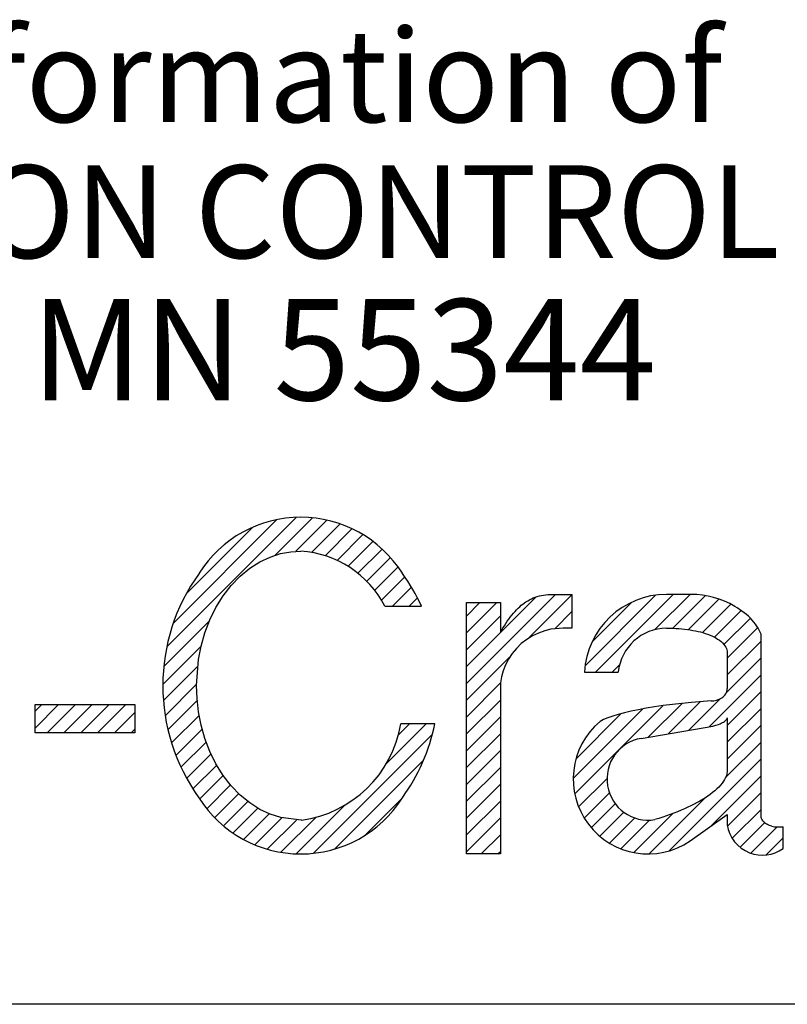
# Model space of a CAD drawing. Extents: x 0.1 to 32, y 0 to 21.
# Drawn here: x 28.7 to 29.3, y 0.6 to 1.4 of the extents above; entities that cross this region are included whole.
import ezdxf
from ezdxf.enums import TextEntityAlignment as Align

# ---------------------------------------------------------------- set-up
doc = ezdxf.new("R2010")
doc.units = 0
doc.header["$LTSCALE"] = 12
doc.header["$MEASUREMENT"] = 0
for name, pattern in [('L0', [0]), ('L5', [0]), ('SL0', [0])]:
    doc.linetypes.add(name, pattern=pattern)
for name, color, linetype in [('1', 250, 'CONTINUOUS'), ('22', 250, 'CONTINUOUS'), ('5', 250, 'CONTINUOUS')]:
    doc.layers.add(name, color=color, linetype=linetype)
doc.styles.add('T1', font='MEDTEXT', dxfattribs={"height": 4})

msp = doc.modelspace()

# ---------------------------------------------------------------- linework, layer by layer
at = {"layer": '1', "color": 0, "linetype": 'L0'}
for p, q in [((28.861418, 0.975811), (28.870135, 0.978642)), ((28.870135, 0.978642), (28.878766, 0.980276)), ((28.878766, 0.980276), (28.887183, 0.980797)), ((28.887183, 0.980797), (28.887183, 0.980797)), ((28.887183, 0.980797), (28.88722, 0.980796)), ((28.88722, 0.980796), (28.887237, 0.980796)), ((28.887237, 0.980796), (28.887252, 0.980795)), ((28.887252, 0.980795), (28.887266, 0.980795)), ((28.887266, 0.980795), (28.887279, 0.980794)), ((28.887279, 0.980794), (28.88729, 0.980793)), ((28.88729, 0.980793), (28.8873, 0.980793)), ((28.8873, 0.980793), (28.887309, 0.980792)), ((28.887309, 0.980792), (28.887316, 0.980791)), ((28.887316, 0.980791), (28.887322, 0.98079)), ((28.887322, 0.98079), (28.887327, 0.980789)), ((28.887327, 0.980789), (28.887331, 0.980788)), ((28.887331, 0.980788), (28.887333, 0.980787)), ((28.887333, 0.980787), (28.887334, 0.980786)), ((28.887334, 0.980786), (28.887334, 0.980786)), ((28.844318, 0.96637), (28.852759, 0.971725)), ((28.852759, 0.971725), (28.861418, 0.975811)), ((28.801715, 0.962021), (28.801714, 0.962007)), ((28.801714, 0.962007), (28.801714, 0.961993)), ((28.801714, 0.961993), (28.801714, 0.961993)), ((28.801716, 0.962035), (28.801715, 0.962021)), ((28.801718, 0.962049), (28.801716, 0.962035)), ((28.801721, 0.962064), (28.801718, 0.962049)), ((28.801725, 0.962078), (28.801721, 0.962064)), ((28.801729, 0.962092), (28.801725, 0.962078)), ((28.801733, 0.962106), (28.801729, 0.962092)), ((28.801738, 0.962121), (28.801733, 0.962106)), ((28.801744, 0.962135), (28.801738, 0.962121)), ((28.801751, 0.96215), (28.801744, 0.962135)), ((28.801758, 0.962164), (28.801751, 0.96215)), ((28.801766, 0.962179), (28.801758, 0.962164)), ((28.801784, 0.962208), (28.801766, 0.962179)), ((28.801784, 0.962208), (28.801784, 0.962208)), ((28.82874, 0.952006), (28.836258, 0.959772)), ((28.836258, 0.959772), (28.844318, 0.96637)), ((28.972654, 0.962193), (28.972653, 0.962208)), ((28.972653, 0.962208), (28.972653, 0.962208)), ((28.972654, 0.962179), (28.972654, 0.962193)), ((28.972656, 0.962164), (28.972654, 0.962179)), ((28.972658, 0.96215), (28.972656, 0.962164)), ((28.972661, 0.962136), (28.972658, 0.96215)), ((28.972665, 0.962121), (28.972661, 0.962136)), ((28.97267, 0.962107), (28.972665, 0.962121)), ((28.972675, 0.962092), (28.97267, 0.962107)), ((28.972681, 0.962078), (28.972675, 0.962092)), ((28.972687, 0.962064), (28.972681, 0.962078)), ((28.972694, 0.96205), (28.972687, 0.962064)), ((28.972702, 0.962035), (28.972694, 0.96205)), ((28.972711, 0.962021), (28.972702, 0.962035)), ((28.972731, 0.961993), (28.972711, 0.962021)), ((28.972731, 0.961993), (28.972731, 0.961993)), ((28.821911, 0.943193), (28.82874, 0.952006)), ((28.815894, 0.933491), (28.821911, 0.943193)), ((29.087889, 0.943073), (29.089662, 0.94349)), ((29.089662, 0.94349), (29.091454, 0.94383)), ((29.091454, 0.94383), (29.093255, 0.944094)), ((29.093255, 0.944094), (29.09506, 0.94428)), ((29.09506, 0.94428), (29.09686, 0.944391)), ((29.09686, 0.944391), (29.098647, 0.944428)), ((29.098647, 0.944428), (29.115196, 0.944428)), ((29.115196, 0.944428), (29.115196, 0.916025)), ((29.215322, 0.944428), (29.194866, 0.944428)), ((29.026644, 0.726338), (29.026644, 0.937493)), ((29.026644, 0.937493), (29.055051, 0.937493)), ((29.055051, 0.937493), (29.055051, 0.916639)), ((29.071353, 0.934069), (29.072649, 0.935221)), ((29.072649, 0.935221), (29.073925, 0.936274)), ((29.073925, 0.936274), (29.076602, 0.938193)), ((29.073925, 0.936274), (29.073925, 0.936274)), ((29.076602, 0.938193), (29.078047, 0.939078)), ((29.078047, 0.939078), (29.079558, 0.939907)), ((29.079558, 0.939907), (29.081129, 0.940676)), ((29.081129, 0.940676), (29.082755, 0.94138)), ((29.082755, 0.94138), (29.084428, 0.942016)), ((29.084428, 0.942016), (29.086142, 0.942581)), ((29.086142, 0.942581), (29.087889, 0.943073)), ((28.810781, 0.92309), (28.815894, 0.933491)), ((28.958012, 0.93453), (28.988681, 0.93453)), ((29.063436, 0.925296), (29.064744, 0.926956)), ((29.064744, 0.926956), (29.066065, 0.928544)), ((29.066065, 0.928544), (29.067391, 0.930055)), ((29.067391, 0.930055), (29.068719, 0.931483)), ((29.068719, 0.931483), (29.070041, 0.932822)), ((29.070041, 0.932822), (29.071353, 0.934069)), ((29.254247, 0.933124), (29.252162, 0.934373)), ((29.252162, 0.934373), (29.252162, 0.934373)), ((29.256275, 0.93181), (29.254247, 0.933124)), ((29.25824, 0.930435), (29.256275, 0.93181)), ((29.260132, 0.929002), (29.25824, 0.930435)), ((29.261943, 0.927516), (29.260132, 0.929002)), ((29.263665, 0.925982), (29.261943, 0.927516)), ((28.806631, 0.912196), (28.810781, 0.92309)), ((29.05843, 0.918096), (29.059637, 0.919964)), ((29.059637, 0.919964), (29.060877, 0.921793)), ((29.060877, 0.921793), (29.062145, 0.923573)), ((29.062145, 0.923573), (29.063436, 0.925296)), ((29.265293, 0.924405), (29.263665, 0.925982)), ((29.266819, 0.92279), (29.265293, 0.924405)), ((29.268237, 0.921144), (29.266819, 0.92279)), ((29.269544, 0.919474), (29.268237, 0.921144)), ((29.270734, 0.917784), (29.269544, 0.919474)), ((28.803466, 0.901022), (28.806631, 0.912196)), ((29.055051, 0.916639), (29.055051, 0.912335)), ((29.055051, 0.912335), (29.057261, 0.916196)), ((29.055051, 0.912335), (29.055051, 0.912335)), ((29.057261, 0.916196), (29.05843, 0.918096)), ((29.087162, 0.911938), (29.082065, 0.909524)), ((29.092388, 0.913778), (29.087162, 0.911938)), ((29.097647, 0.915054), (29.092388, 0.913778)), ((29.107924, 0.916025), (29.097647, 0.915054)), ((29.115196, 0.916025), (29.107924, 0.916025)), ((29.107924, 0.916025), (29.107924, 0.916025)), ((29.194866, 0.916024), (29.194866, 0.916024)), ((29.194866, 0.916024), (29.200039, 0.915935)), ((29.200039, 0.915935), (29.202576, 0.915823)), ((29.202576, 0.915823), (29.205078, 0.915666)), ((29.205078, 0.915666), (29.207539, 0.915465)), ((29.207539, 0.915465), (29.209957, 0.915218)), ((29.209957, 0.915218), (29.212328, 0.914926)), ((29.212328, 0.914926), (29.214651, 0.914591)), ((29.214651, 0.914591), (29.216921, 0.914211)), ((29.216921, 0.914211), (29.219136, 0.913787)), ((29.219136, 0.913787), (29.221294, 0.913321)), ((29.221294, 0.913321), (29.223392, 0.912813)), ((29.223392, 0.912813), (29.225428, 0.912263)), ((29.225428, 0.912263), (29.2274, 0.911673)), ((29.2274, 0.911673), (29.229305, 0.911043)), ((29.229305, 0.911043), (29.229305, 0.911043)), ((29.229305, 0.911043), (29.232825, 0.909641)), ((29.271805, 0.916081), (29.270734, 0.917784)), ((29.272756, 0.914373), (29.271805, 0.916081)), ((29.274288, 0.910962), (29.272756, 0.914373)), ((29.274288, 0.75845), (29.274288, 0.910962)), ((29.274288, 0.910962), (29.274288, 0.910962)), ((29.072655, 0.903052), (29.068529, 0.899081)), ((29.077197, 0.906551), (29.072655, 0.903052)), ((29.082065, 0.909524), (29.077197, 0.906551)), ((29.232825, 0.909641), (29.234545, 0.90881)), ((29.234545, 0.90881), (29.236208, 0.907897)), ((29.236208, 0.907897), (29.237792, 0.90691)), ((29.237792, 0.90691), (29.239277, 0.905857)), ((29.239277, 0.905857), (29.240642, 0.90475)), ((29.240642, 0.90475), (29.24187, 0.903601)), ((29.24187, 0.903601), (29.242945, 0.902424)), ((29.242945, 0.902424), (29.243858, 0.901232)), ((28.801272, 0.889772), (28.803466, 0.901022)), ((29.064893, 0.894711), (29.061804, 0.890027)), ((29.068529, 0.899081), (29.064893, 0.894711)), ((29.243858, 0.901232), (29.244601, 0.900041)), ((29.244601, 0.900041), (29.245171, 0.898863)), ((29.245171, 0.898863), (29.245571, 0.897711)), ((29.245571, 0.897711), (29.245804, 0.896596)), ((29.245804, 0.896596), (29.24588, 0.895529)), ((29.24588, 0.895529), (29.24588, 0.865457)), ((28.799603, 0.867772), (28.801272, 0.889772)), ((29.061804, 0.890027), (29.059296, 0.885122)), ((29.057384, 0.880094), (29.056059, 0.875033)), ((29.059296, 0.885122), (29.057384, 0.880094)), ((29.125721, 0.879013), (29.154218, 0.879013)), ((29.055294, 0.870026), (29.055051, 0.865144)), ((29.056059, 0.875033), (29.055294, 0.870026)), ((28.800007, 0.856908), (28.799603, 0.867772)), ((28.799603, 0.867772), (28.799603, 0.867772)), ((29.055051, 0.865144), (29.055051, 0.726338)), ((28.801277, 0.84577), (28.800007, 0.856908)), ((29.207609, 0.852809), (29.199698, 0.851909)), ((29.215722, 0.853618), (29.207609, 0.852809)), ((29.232345, 0.854959), (29.215722, 0.853618)), ((29.232345, 0.854959), (29.232345, 0.854959)), ((28.663784, 0.828122), (28.663784, 0.851901)), ((28.663784, 0.851901), (28.747708, 0.851901)), ((28.747708, 0.851901), (28.747708, 0.828122)), ((28.803477, 0.834519), (28.801277, 0.84577)), ((29.159317, 0.844869), (29.154158, 0.843487)), ((29.164982, 0.846205), (29.159317, 0.844869)), ((29.171125, 0.847486), (29.164982, 0.846205)), ((29.177711, 0.848704), (29.171125, 0.847486)), ((29.184699, 0.849851), (29.177711, 0.848704)), ((29.192044, 0.850921), (29.184699, 0.849851)), ((29.199698, 0.851909), (29.192044, 0.850921)), ((28.999947, 0.835709), (28.971347, 0.835709)), ((29.141903, 0.839156), (29.13892, 0.837682)), ((29.13892, 0.837682), (29.13892, 0.837682)), ((29.145439, 0.840621), (29.141903, 0.839156)), ((29.149527, 0.842068), (29.145439, 0.840621)), ((29.154158, 0.843487), (29.149527, 0.842068)), ((29.238639, 0.835229), (29.239781, 0.835681)), ((29.239781, 0.835681), (29.240862, 0.836162)), ((29.240862, 0.836162), (29.241863, 0.836666)), ((29.241863, 0.836666), (29.242767, 0.837185)), ((29.242767, 0.837185), (29.243562, 0.837711)), ((29.243562, 0.837711), (29.244236, 0.838238)), ((29.244236, 0.838238), (29.244785, 0.838756)), ((29.244785, 0.838756), (29.245205, 0.83926)), ((29.245205, 0.83926), (29.245497, 0.839742)), ((29.245497, 0.839742), (29.245667, 0.840198)), ((29.245667, 0.840198), (29.245722, 0.840624)), ((29.24588, 0.840624), (29.24588, 0.79606)), ((28.747708, 0.828122), (28.663784, 0.828122)), ((28.806653, 0.823345), (28.803477, 0.834519)), ((29.173503, 0.82346), (29.233822, 0.833796)), ((29.233822, 0.833796), (29.236243, 0.834432)), ((29.233822, 0.833796), (29.233822, 0.833796)), ((29.236243, 0.834432), (29.237453, 0.834811)), ((29.237453, 0.834811), (29.238639, 0.835229)), ((28.810816, 0.812451), (28.806653, 0.823345)), ((28.815945, 0.802049), (28.810816, 0.812451)), ((28.821982, 0.792347), (28.815945, 0.802049)), ((29.24588, 0.79606), (29.24554, 0.793456)), ((29.24588, 0.79606), (29.24588, 0.79606)), ((28.828833, 0.783533), (28.821982, 0.792347)), ((29.242701, 0.787438), (29.241541, 0.785829)), ((29.243685, 0.789018), (29.242701, 0.787438)), ((29.244487, 0.790556), (29.243685, 0.789018)), ((29.245105, 0.792039), (29.244487, 0.790556)), ((29.24554, 0.793456), (29.245105, 0.792039)), ((28.836375, 0.775768), (28.828833, 0.783533)), ((29.233503, 0.777849), (29.231563, 0.776362)), ((29.235357, 0.77939), (29.233503, 0.777849)), ((29.237106, 0.780971), (29.235357, 0.77939)), ((29.23873, 0.782581), (29.237106, 0.780971)), ((29.240213, 0.784205), (29.23873, 0.782581)), ((29.241541, 0.785829), (29.240213, 0.784205)), ((28.801638, 0.77355), (28.801638, 0.77355)), ((28.801638, 0.77355), (28.801656, 0.773521)), ((28.801656, 0.773521), (28.801664, 0.773507)), ((28.801664, 0.773507), (28.801672, 0.773493)), ((28.801672, 0.773493), (28.801679, 0.773479)), ((28.801679, 0.773479), (28.801685, 0.773465)), ((28.801685, 0.773465), (28.80169, 0.77345)), ((28.80169, 0.77345), (28.801695, 0.773436)), ((28.801695, 0.773436), (28.8017, 0.773422)), ((28.8017, 0.773422), (28.801703, 0.773407)), ((28.801703, 0.773407), (28.801706, 0.773393)), ((28.801706, 0.773393), (28.801709, 0.773378)), ((28.801709, 0.773378), (28.80171, 0.773364)), ((28.80171, 0.773364), (28.801712, 0.773349)), ((28.801712, 0.773349), (28.801712, 0.773335)), ((28.801712, 0.773335), (28.801712, 0.773335)), ((28.844461, 0.76917), (28.836375, 0.775768)), ((28.972586, 0.773335), (28.972602, 0.773364)), ((28.972586, 0.773335), (28.972586, 0.773335)), ((28.972602, 0.773364), (28.97261, 0.773378)), ((28.97261, 0.773378), (28.972616, 0.773393)), ((28.972616, 0.773393), (28.972623, 0.773407)), ((28.972623, 0.773407), (28.972628, 0.773422)), ((28.972628, 0.773422), (28.972633, 0.773436)), ((28.972633, 0.773436), (28.972638, 0.773451)), ((28.972638, 0.773451), (28.972642, 0.773465)), ((28.972642, 0.773465), (28.972645, 0.773479)), ((28.972645, 0.773479), (28.972648, 0.773493)), ((28.972648, 0.773493), (28.97265, 0.773508)), ((28.97265, 0.773508), (28.972652, 0.773522)), ((28.972652, 0.773522), (28.972653, 0.773536)), ((28.972653, 0.773536), (28.972653, 0.77355)), ((28.972653, 0.77355), (28.972653, 0.77355)), ((29.220463, 0.769458), (29.217935, 0.768122)), ((29.222902, 0.770816), (29.220463, 0.769458)), ((29.227505, 0.773585), (29.222902, 0.770816)), ((29.229557, 0.774938), (29.227505, 0.773585)), ((29.227505, 0.773585), (29.227505, 0.773585)), ((29.231563, 0.776362), (29.229557, 0.774938)), ((28.85293, 0.763814), (28.844461, 0.76917)), ((28.861616, 0.759729), (28.85293, 0.763814)), ((29.204046, 0.761796), (29.201038, 0.760612)), ((29.206982, 0.763009), (29.204046, 0.761796)), ((29.209841, 0.764249), (29.206982, 0.763009)), ((29.212621, 0.765516), (29.209841, 0.764249)), ((29.21532, 0.766807), (29.212621, 0.765516)), ((29.217935, 0.768122), (29.21532, 0.766807)), ((28.870362, 0.756898), (28.861616, 0.759729)), ((28.887465, 0.754744), (28.870362, 0.756898)), ((28.887467, 0.754744), (28.887465, 0.754744)), ((28.887465, 0.754744), (28.887465, 0.754744)), ((28.88747, 0.754745), (28.887467, 0.754744)), ((28.887476, 0.754745), (28.88747, 0.754745)), ((28.887485, 0.754746), (28.887476, 0.754745)), ((28.887496, 0.754748), (28.887485, 0.754746)), ((28.88751, 0.75475), (28.887496, 0.754748)), ((28.887526, 0.754752), (28.88751, 0.75475)), ((28.887545, 0.754754), (28.887526, 0.754752)), ((28.887566, 0.754757), (28.887545, 0.754754)), ((28.88759, 0.754761), (28.887566, 0.754757)), ((28.887617, 0.754764), (28.88759, 0.754761)), ((28.887646, 0.754768), (28.887617, 0.754764)), ((28.887677, 0.754773), (28.887646, 0.754768)), ((28.887748, 0.754782), (28.887677, 0.754773)), ((28.887748, 0.754782), (28.887748, 0.754782)), ((29.188346, 0.756184), (29.185025, 0.755159)), ((29.185025, 0.755159), (29.185025, 0.755159)), ((29.191611, 0.757243), (29.188346, 0.756184)), ((29.194817, 0.758334), (29.191611, 0.757243)), ((29.197961, 0.759458), (29.194817, 0.758334)), ((29.201038, 0.760612), (29.197961, 0.759458)), ((29.214784, 0.737248), (29.245831, 0.759477)), ((29.245831, 0.759477), (29.245831, 0.75091)), ((29.274329, 0.757726), (29.274288, 0.75845)), ((29.274457, 0.756982), (29.274329, 0.757726)), ((29.274677, 0.756228), (29.274457, 0.756982)), ((29.274992, 0.755471), (29.274677, 0.756228)), ((29.275403, 0.754722), (29.274992, 0.755471)), ((29.275908, 0.753991), (29.275403, 0.754722)), ((29.276503, 0.753289), (29.275908, 0.753991)), ((29.277181, 0.752625), (29.276503, 0.753289)), ((29.277933, 0.752008), (29.277181, 0.752625)), ((29.278749, 0.751446), (29.277933, 0.752008)), ((29.279615, 0.750945), (29.278749, 0.751446)), ((29.280519, 0.750509), (29.279615, 0.750945)), ((29.281447, 0.750139), (29.280519, 0.750509)), ((29.283325, 0.749601), (29.281447, 0.750139)), ((29.283325, 0.749601), (29.283325, 0.749601)), ((29.292792, 0.730784), (29.292792, 0.749238)), ((29.055051, 0.726338), (29.026644, 0.726338))]:
    msp.add_line(p, q, dxfattribs=at)
for centre, radius, start, end in [((28.887184, 0.908113), 0.101091, 89.999323, 147.64848), ((28.887165, 0.907953), 0.101251, 32.401241, 89.988907), ((28.881499, 0.894745), 0.086239, 27.473494, 86.120134), ((28.932202, 0.867719), 0.16098, 144.152841, 215.800944), ((28.842, 0.867704), 0.161186, 24.493514, 35.800934), ((29.195033, 0.875), 0.069428, 90.137694, 176.686644), ((29.214954, 0.870565), 0.073864, 59.752676, 89.714716), ((29.195062, 0.874982), 0.041043, 90.274195, 174.363063), ((29.23614, 0.865772), 0.009746, 301.044203, 358.146318), ((29.232584, 0.87113), 0.016172, 269.152552, 302.049045), ((28.874944, 0.851652), 0.097712, 277.529524, 350.609604), ((28.842707, 0.867681), 0.160458, 324.080952, 348.506518), ((29.17935, 0.789352), 0.063011, 129.913324, 304.218682), ((29.179379, 0.789329), 0.034633, 99.768913, 279.381744), ((28.887204, 0.827589), 0.101254, 212.399629, 269.989231), ((28.887182, 0.827429), 0.101094, 270.001597, 327.650324), ((29.275543, 0.755395), 0.030049, 188.583, 248.722353), ((29.289146, 0.777784), 0.028777, 258.329703, 277.278582), ((29.275548, 0.755396), 0.030052, 248.715352, 305.016899)]:
    msp.add_arc(centre, radius, start, end, dxfattribs=at)
at = {"layer": '22', "color": 0, "linetype": 'L5'}
msp.add_line((32.021, 0.6), (0.571, 0.6), dxfattribs=at)
at = {"layer": '5', "color": 0, "linetype": 'SL0'}
for p, q in [((28.774579, 0.90043), (28.883278, 1.009128)), ((28.779918, 0.919911), (28.86722, 1.007213)), ((28.86562, 0.977329), (28.897016, 1.008725)), ((28.883108, 0.980675), (28.90921, 1.006776)), ((28.896278, 0.979702), (28.920229, 1.003653)), ((28.791134, 0.945269), (28.846537, 1.000672)), ((28.907637, 0.976919), (28.930281, 0.999564)), ((28.917818, 0.972958), (28.939492, 0.994632)), ((28.927003, 0.968001), (28.947937, 0.988934)), ((28.861418, 0.975811), (28.870135, 0.978642)), ((28.870135, 0.978642), (28.878766, 0.980276)), ((28.878766, 0.980276), (28.887183, 0.980797)), ((28.887183, 0.980797), (28.887183, 0.980797)), ((28.887183, 0.980797), (28.88722, 0.980796)), ((28.88722, 0.980796), (28.887237, 0.980796)), ((28.887237, 0.980796), (28.887252, 0.980795)), ((28.887252, 0.980795), (28.887266, 0.980795)), ((28.887266, 0.980795), (28.887279, 0.980794)), ((28.887279, 0.980794), (28.88729, 0.980793)), ((28.88729, 0.980793), (28.8873, 0.980793)), ((28.8873, 0.980793), (28.887309, 0.980792)), ((28.887309, 0.980792), (28.887316, 0.980791)), ((28.887316, 0.980791), (28.887322, 0.98079)), ((28.887322, 0.98079), (28.887327, 0.980789)), ((28.887327, 0.980789), (28.887331, 0.980788)), ((28.887331, 0.980788), (28.887333, 0.980787)), ((28.887333, 0.980787), (28.887334, 0.980786)), ((28.935296, 0.962151), (28.95566, 0.982516)), ((28.844318, 0.96637), (28.852759, 0.971725)), ((28.852759, 0.971725), (28.861418, 0.975811)), ((28.942749, 0.955463), (28.962682, 0.975396)), ((28.801715, 0.962021), (28.801714, 0.962007)), ((28.801714, 0.962007), (28.801714, 0.961993)), ((28.801714, 0.961993), (28.801714, 0.961993)), ((28.801716, 0.962035), (28.801715, 0.962021)), ((28.801718, 0.962049), (28.801716, 0.962035)), ((28.801721, 0.962064), (28.801718, 0.962049)), ((28.801725, 0.962078), (28.801721, 0.962064)), ((28.801729, 0.962092), (28.801725, 0.962078)), ((28.801733, 0.962106), (28.801729, 0.962092)), ((28.801738, 0.962121), (28.801733, 0.962106)), ((28.801744, 0.962135), (28.801738, 0.962121)), ((28.801751, 0.96215), (28.801744, 0.962135)), ((28.801758, 0.962164), (28.801751, 0.96215)), ((28.801766, 0.962179), (28.801758, 0.962164)), ((28.801784, 0.962208), (28.801766, 0.962179)), ((28.801784, 0.962208), (28.801784, 0.962208)), ((28.82874, 0.952006), (28.836258, 0.959772)), ((28.836258, 0.959772), (28.844318, 0.96637)), ((28.949378, 0.94795), (28.969001, 0.967572)), ((28.972654, 0.962193), (28.972653, 0.962208)), ((28.972653, 0.962208), (28.972653, 0.962208)), ((28.972654, 0.962179), (28.972654, 0.962193)), ((28.972656, 0.962164), (28.972654, 0.962179)), ((28.972658, 0.96215), (28.972656, 0.962164)), ((28.972661, 0.962136), (28.972658, 0.96215)), ((28.972665, 0.962121), (28.972661, 0.962136)), ((28.97267, 0.962107), (28.972665, 0.962121)), ((28.972675, 0.962092), (28.97267, 0.962107)), ((28.972681, 0.962078), (28.972675, 0.962092)), ((28.972687, 0.962064), (28.972681, 0.962078)), ((28.972694, 0.96205), (28.972687, 0.962064)), ((28.972702, 0.962035), (28.972694, 0.96205)), ((28.972711, 0.962021), (28.972702, 0.962035)), ((28.972731, 0.961993), (28.972711, 0.962021)), ((28.972731, 0.961993), (28.972731, 0.961993)), ((28.821911, 0.943193), (28.82874, 0.952006)), ((28.955163, 0.939593), (28.974729, 0.959158)), ((28.815894, 0.933491), (28.821911, 0.943193)), ((28.964243, 0.93453), (28.980265, 0.950552)), ((29.026644, 0.869652), (29.10142, 0.944428)), ((29.078648, 0.907513), (29.115196, 0.944062)), ((29.087889, 0.943073), (29.089662, 0.94349)), ((29.089662, 0.94349), (29.091454, 0.94383)), ((29.091454, 0.94383), (29.093255, 0.944094)), ((29.093255, 0.944094), (29.09506, 0.94428)), ((29.09506, 0.94428), (29.09686, 0.944391)), ((29.09686, 0.944391), (29.098647, 0.944428)), ((29.098647, 0.944428), (29.115196, 0.944428)), ((29.115196, 0.944428), (29.115196, 0.916025)), ((29.126244, 0.884399), (29.185634, 0.943789)), ((29.135, 0.879013), (29.200415, 0.944428)), ((29.184907, 0.914777), (29.214557, 0.944428)), ((29.215322, 0.944428), (29.194866, 0.944428)), ((29.2002, 0.915929), (29.22762, 0.943349)), ((28.978385, 0.93453), (28.985319, 0.941464)), ((29.026644, 0.883794), (29.085097, 0.942247)), ((29.026644, 0.912078), (29.052059, 0.937493)), ((29.026644, 0.92622), (29.037916, 0.937493)), ((29.026644, 0.726338), (29.026644, 0.937493)), ((29.026644, 0.937493), (29.055051, 0.937493)), ((29.055051, 0.937493), (29.055051, 0.916639)), ((29.071353, 0.934069), (29.072649, 0.935221)), ((29.072649, 0.935221), (29.073925, 0.936274)), ((29.073925, 0.936274), (29.076602, 0.938193)), ((29.073925, 0.936274), (29.073925, 0.936274)), ((29.076602, 0.938193), (29.078047, 0.939078)), ((29.078047, 0.939078), (29.079558, 0.939907)), ((29.079558, 0.939907), (29.081129, 0.940676)), ((29.081129, 0.940676), (29.082755, 0.94138)), ((29.082755, 0.94138), (29.084428, 0.942016)), ((29.084428, 0.942016), (29.086142, 0.942581)), ((29.086142, 0.942581), (29.087889, 0.943073)), ((29.132167, 0.904465), (29.165569, 0.937866)), ((29.213217, 0.914804), (29.238856, 0.940442)), ((29.224952, 0.912397), (29.248772, 0.936217)), ((28.810781, 0.92309), (28.815894, 0.933491)), ((28.958012, 0.93453), (28.988681, 0.93453)), ((29.063436, 0.925296), (29.064744, 0.926956)), ((29.064744, 0.926956), (29.066065, 0.928544)), ((29.066065, 0.928544), (29.067391, 0.930055)), ((29.067391, 0.930055), (29.068719, 0.931483)), ((29.068719, 0.931483), (29.070041, 0.932822)), ((29.070041, 0.932822), (29.071353, 0.934069)), ((29.100842, 0.915566), (29.115196, 0.92992)), ((29.235175, 0.908477), (29.257596, 0.930898)), ((29.254247, 0.933124), (29.252162, 0.934373)), ((29.252162, 0.934373), (29.252162, 0.934373)), ((29.256275, 0.93181), (29.254247, 0.933124)), ((29.25824, 0.930435), (29.256275, 0.93181)), ((29.260132, 0.929002), (29.25824, 0.930435)), ((29.261943, 0.927516), (29.260132, 0.929002)), ((29.263665, 0.925982), (29.261943, 0.927516)), ((28.772017, 0.883726), (28.810331, 0.922039)), ((28.806631, 0.912196), (28.810781, 0.92309)), ((29.026644, 0.897936), (29.055051, 0.926343)), ((29.05843, 0.918096), (29.059637, 0.919964)), ((29.059637, 0.919964), (29.060877, 0.921793)), ((29.060877, 0.921793), (29.062145, 0.923573)), ((29.062145, 0.923573), (29.063436, 0.925296)), ((29.243089, 0.902249), (29.265269, 0.924429)), ((29.265293, 0.924405), (29.263665, 0.925982)), ((29.266819, 0.92279), (29.265293, 0.924405)), ((29.268237, 0.921144), (29.266819, 0.92279)), ((29.269544, 0.919474), (29.268237, 0.921144)), ((29.270734, 0.917784), (29.269544, 0.919474)), ((28.803466, 0.901022), (28.806631, 0.912196)), ((29.055051, 0.916639), (29.055051, 0.912335)), ((29.055051, 0.912335), (29.057261, 0.916196)), ((29.055051, 0.912335), (29.055051, 0.912335)), ((29.057261, 0.916196), (29.05843, 0.918096)), ((29.087162, 0.911938), (29.082065, 0.909524)), ((29.092388, 0.913778), (29.087162, 0.911938)), ((29.097647, 0.915054), (29.092388, 0.913778)), ((29.107924, 0.916025), (29.097647, 0.915054)), ((29.115196, 0.916025), (29.107924, 0.916025)), ((29.107924, 0.916025), (29.107924, 0.916025)), ((29.194866, 0.916024), (29.194866, 0.916024)), ((29.194866, 0.916024), (29.200039, 0.915935)), ((29.200039, 0.915935), (29.202576, 0.915823)), ((29.202576, 0.915823), (29.205078, 0.915666)), ((29.205078, 0.915666), (29.207539, 0.915465)), ((29.207539, 0.915465), (29.209957, 0.915218)), ((29.209957, 0.915218), (29.212328, 0.914926)), ((29.212328, 0.914926), (29.214651, 0.914591)), ((29.214651, 0.914591), (29.216921, 0.914211)), ((29.216921, 0.914211), (29.219136, 0.913787)), ((29.219136, 0.913787), (29.221294, 0.913321)), ((29.221294, 0.913321), (29.223392, 0.912813)), ((29.223392, 0.912813), (29.225428, 0.912263)), ((29.225428, 0.912263), (29.2274, 0.911673)), ((29.2274, 0.911673), (29.229305, 0.911043)), ((29.229305, 0.911043), (29.229305, 0.911043)), ((29.229305, 0.911043), (29.232825, 0.909641)), ((29.24588, 0.890898), (29.271526, 0.916544)), ((29.271805, 0.916081), (29.270734, 0.917784)), ((29.272756, 0.914373), (29.271805, 0.916081)), ((29.274288, 0.910962), (29.272756, 0.914373)), ((29.274288, 0.75845), (29.274288, 0.910962)), ((29.274288, 0.910962), (29.274288, 0.910962)), ((29.072655, 0.903052), (29.068529, 0.899081)), ((29.077197, 0.906551), (29.072655, 0.903052)), ((29.082065, 0.909524), (29.077197, 0.906551)), ((29.232825, 0.909641), (29.234545, 0.90881)), ((29.234545, 0.90881), (29.236208, 0.907897)), ((29.236208, 0.907897), (29.237792, 0.90691)), ((29.237792, 0.90691), (29.239277, 0.905857)), ((29.239277, 0.905857), (29.240642, 0.90475)), ((29.240642, 0.90475), (29.24187, 0.903601)), ((29.24187, 0.903601), (29.242945, 0.902424)), ((29.242945, 0.902424), (29.243858, 0.901232)), ((29.24588, 0.876756), (29.274288, 0.905164)), ((28.771221, 0.868788), (28.803469, 0.901035)), ((28.801272, 0.889772), (28.803466, 0.901022)), ((29.064893, 0.894711), (29.061804, 0.890027)), ((29.068529, 0.899081), (29.064893, 0.894711)), ((29.243858, 0.901232), (29.244601, 0.900041)), ((29.244601, 0.900041), (29.245171, 0.898863)), ((29.245171, 0.898863), (29.245571, 0.897711)), ((29.245571, 0.897711), (29.245804, 0.896596)), ((29.245804, 0.896596), (29.24588, 0.895529)), ((29.24588, 0.895529), (29.24588, 0.865457)), ((28.799603, 0.867772), (28.801272, 0.889772)), ((29.026644, 0.85551), (29.062801, 0.891667)), ((29.061804, 0.890027), (29.059296, 0.885122)), ((29.149142, 0.879013), (29.155337, 0.885208)), ((29.245037, 0.86177), (29.274288, 0.891022)), ((28.77171, 0.855134), (28.800498, 0.883922)), ((29.057384, 0.880094), (29.056059, 0.875033)), ((29.059296, 0.885122), (29.057384, 0.880094)), ((29.125721, 0.879013), (29.154218, 0.879013)), ((28.773206, 0.842488), (28.799607, 0.868889)), ((29.026644, 0.841367), (29.055293, 0.870017)), ((29.055294, 0.870026), (29.055051, 0.865144)), ((29.056059, 0.875033), (29.055294, 0.870026)), ((29.230663, 0.833254), (29.274288, 0.87688)), ((28.800007, 0.856908), (28.799603, 0.867772)), ((28.799603, 0.867772), (28.799603, 0.867772)), ((29.055051, 0.865144), (29.055051, 0.726338)), ((29.24588, 0.83433), (29.274288, 0.862738)), ((28.775536, 0.830676), (28.800138, 0.855278)), ((28.801277, 0.84577), (28.800007, 0.856908)), ((29.026644, 0.827225), (29.055051, 0.855632)), ((29.179463, 0.824481), (29.207812, 0.85283)), ((29.19653, 0.827406), (29.223413, 0.854289)), ((29.207609, 0.852809), (29.199698, 0.851909)), ((29.215722, 0.853618), (29.207609, 0.852809)), ((29.213596, 0.83033), (29.240023, 0.856757)), ((29.232345, 0.854959), (29.215722, 0.853618)), ((29.232345, 0.854959), (29.232345, 0.854959)), ((28.663784, 0.832061), (28.683624, 0.851901)), ((28.663784, 0.846203), (28.669482, 0.851901)), ((28.663784, 0.828122), (28.663784, 0.851901)), ((28.663784, 0.851901), (28.747708, 0.851901)), ((28.673987, 0.828122), (28.697766, 0.851901)), ((28.688129, 0.828122), (28.711908, 0.851901)), ((28.702271, 0.828122), (28.72605, 0.851901)), ((28.716413, 0.828122), (28.740193, 0.851901)), ((28.730555, 0.828122), (28.747708, 0.845275)), ((28.747708, 0.851901), (28.747708, 0.828122)), ((28.803477, 0.834519), (28.801277, 0.84577)), ((29.116339, 0.789641), (29.174899, 0.848202)), ((29.117608, 0.776768), (29.191716, 0.850876)), ((29.118586, 0.80603), (29.156763, 0.844207)), ((29.159317, 0.844869), (29.154158, 0.843487)), ((29.164982, 0.846205), (29.159317, 0.844869)), ((29.171125, 0.847486), (29.164982, 0.846205)), ((29.177711, 0.848704), (29.171125, 0.847486)), ((29.184699, 0.849851), (29.177711, 0.848704)), ((29.192044, 0.850921), (29.184699, 0.849851)), ((29.199698, 0.851909), (29.192044, 0.850921)), ((29.24588, 0.820188), (29.274288, 0.848596)), ((28.778582, 0.81958), (28.801771, 0.842769)), ((28.959255, 0.802263), (28.992701, 0.835709)), ((28.969368, 0.826518), (28.978559, 0.835709)), ((28.999947, 0.835709), (28.971347, 0.835709)), ((29.026644, 0.813083), (29.055051, 0.84149)), ((29.141903, 0.839156), (29.13892, 0.837682)), ((29.13892, 0.837682), (29.13892, 0.837682)), ((29.145439, 0.840621), (29.141903, 0.839156)), ((29.149527, 0.842068), (29.145439, 0.840621)), ((29.154158, 0.843487), (29.149527, 0.842068)), ((29.238639, 0.835229), (29.239781, 0.835681)), ((29.239781, 0.835681), (29.240862, 0.836162)), ((29.240862, 0.836162), (29.241863, 0.836666)), ((29.241863, 0.836666), (29.242767, 0.837185)), ((29.242767, 0.837185), (29.243562, 0.837711)), ((29.243562, 0.837711), (29.244236, 0.838238)), ((29.244236, 0.838238), (29.244785, 0.838756)), ((29.244785, 0.838756), (29.245205, 0.83926)), ((29.245205, 0.83926), (29.245497, 0.839742)), ((29.245497, 0.839742), (29.245667, 0.840198)), ((29.245667, 0.840198), (29.245722, 0.840624)), ((29.245722, 0.840624), (29.24588, 0.840624)), ((29.24588, 0.840624), (29.24588, 0.79606)), ((28.747708, 0.828122), (28.663784, 0.828122)), ((28.744697, 0.828122), (28.747708, 0.831133)), ((28.782262, 0.809117), (28.80432, 0.831175)), ((28.806653, 0.823345), (28.803477, 0.834519)), ((29.026644, 0.798941), (29.055051, 0.827348)), ((29.173503, 0.82346), (29.233822, 0.833796)), ((29.233822, 0.833796), (29.236243, 0.834432)), ((29.233822, 0.833796), (29.233822, 0.833796)), ((29.236243, 0.834432), (29.237453, 0.834811)), ((29.237453, 0.834811), (29.238639, 0.835229)), ((29.24588, 0.806045), (29.274288, 0.834453)), ((28.786514, 0.799228), (28.807673, 0.820386)), ((28.810816, 0.812451), (28.806653, 0.823345)), ((28.898055, 0.726921), (28.997846, 0.826712)), ((29.244446, 0.790469), (29.274288, 0.820311)), ((28.815945, 0.802049), (28.810816, 0.812451)), ((29.026644, 0.784799), (29.055051, 0.813206)), ((28.791295, 0.789867), (28.811762, 0.810333)), ((28.915724, 0.730447), (28.990517, 0.805241)), ((29.196974, 0.728855), (29.274288, 0.806169)), ((28.796572, 0.781002), (28.816547, 0.800976)), ((28.821982, 0.792347), (28.815945, 0.802049)), ((29.026644, 0.770657), (29.055051, 0.799064)), ((29.24588, 0.79606), (29.24554, 0.793456)), ((29.24588, 0.79606), (29.24588, 0.79606)), ((28.802234, 0.772521), (28.822014, 0.792301)), ((28.828833, 0.783533), (28.821982, 0.792347)), ((29.12087, 0.765888), (29.144749, 0.789767)), ((29.231419, 0.749158), (29.274288, 0.792027)), ((29.242701, 0.787438), (29.241541, 0.785829)), ((29.243685, 0.789018), (29.242701, 0.787438)), ((29.244487, 0.790556), (29.243685, 0.789018)), ((29.245105, 0.792039), (29.244487, 0.790556)), ((29.24554, 0.793456), (29.245105, 0.792039)), ((28.808163, 0.764308), (28.828165, 0.78431)), ((28.836375, 0.775768), (28.828833, 0.783533)), ((29.026644, 0.756515), (29.055051, 0.784922)), ((29.125596, 0.756472), (29.146775, 0.777651)), ((29.233503, 0.777849), (29.231563, 0.776362)), ((29.235357, 0.77939), (29.233503, 0.777849)), ((29.237106, 0.780971), (29.235357, 0.77939)), ((29.23873, 0.782581), (29.237106, 0.780971)), ((29.240213, 0.784205), (29.23873, 0.782581)), ((29.241541, 0.785829), (29.240213, 0.784205)), ((29.24605, 0.749647), (29.274288, 0.777885)), ((28.801638, 0.77355), (28.801638, 0.77355)), ((28.801638, 0.77355), (28.801656, 0.773521)), ((28.801656, 0.773521), (28.801664, 0.773507)), ((28.801664, 0.773507), (28.801672, 0.773493)), ((28.801672, 0.773493), (28.801679, 0.773479)), ((28.801679, 0.773479), (28.801685, 0.773465)), ((28.801685, 0.773465), (28.80169, 0.77345)), ((28.80169, 0.77345), (28.801695, 0.773436)), ((28.801695, 0.773436), (28.8017, 0.773422)), ((28.8017, 0.773422), (28.801703, 0.773407)), ((28.801703, 0.773407), (28.801706, 0.773393)), ((28.801706, 0.773393), (28.801709, 0.773378)), ((28.801709, 0.773378), (28.80171, 0.773364)), ((28.80171, 0.773364), (28.801712, 0.773349)), ((28.801712, 0.773349), (28.801712, 0.773335)), ((28.801712, 0.773335), (28.801712, 0.773335)), ((28.814804, 0.756807), (28.835027, 0.77703)), ((28.822145, 0.750006), (28.84265, 0.770511)), ((28.844461, 0.76917), (28.836375, 0.775768)), ((28.941738, 0.742319), (28.972292, 0.772873)), ((28.972586, 0.773335), (28.972602, 0.773364)), ((28.972586, 0.773335), (28.972586, 0.773335)), ((28.972602, 0.773364), (28.97261, 0.773378)), ((28.97261, 0.773378), (28.972616, 0.773393)), ((28.972616, 0.773393), (28.972623, 0.773407)), ((28.972623, 0.773407), (28.972628, 0.773422)), ((28.972628, 0.773422), (28.972633, 0.773436)), ((28.972633, 0.773436), (28.972638, 0.773451)), ((28.972638, 0.773451), (28.972642, 0.773465)), ((28.972642, 0.773465), (28.972645, 0.773479)), ((28.972645, 0.773479), (28.972648, 0.773493)), ((28.972648, 0.773493), (28.97265, 0.773508)), ((28.97265, 0.773508), (28.972652, 0.773522)), ((28.972652, 0.773522), (28.972653, 0.773536)), ((28.972653, 0.773536), (28.972653, 0.77355)), ((28.972653, 0.77355), (28.972653, 0.77355)), ((29.026644, 0.742373), (29.055051, 0.77078)), ((29.180325, 0.726348), (29.227663, 0.773686)), ((29.220463, 0.769458), (29.217935, 0.768122)), ((29.222902, 0.770816), (29.220463, 0.769458)), ((29.227505, 0.773585), (29.222902, 0.770816)), ((29.229557, 0.774938), (29.227505, 0.773585)), ((29.227505, 0.773585), (29.227505, 0.773585)), ((29.231563, 0.776362), (29.229557, 0.774938)), ((28.830194, 0.743913), (28.85112, 0.764838)), ((28.85293, 0.763814), (28.844461, 0.76917)), ((28.861616, 0.759729), (28.85293, 0.763814)), ((28.883398, 0.726406), (28.924332, 0.76734)), ((29.131555, 0.748289), (29.151734, 0.768468)), ((29.138653, 0.741245), (29.158847, 0.761439)), ((29.204046, 0.761796), (29.201038, 0.760612)), ((29.206982, 0.763009), (29.204046, 0.761796)), ((29.209841, 0.764249), (29.206982, 0.763009)), ((29.212621, 0.765516), (29.209841, 0.764249)), ((29.21532, 0.766807), (29.212621, 0.765516)), ((29.217935, 0.768122), (29.21532, 0.766807)), ((29.250044, 0.739498), (29.274288, 0.763743)), ((28.838981, 0.738557), (28.860573, 0.76015)), ((28.848564, 0.733998), (28.871245, 0.756679)), ((28.859038, 0.73033), (28.883563, 0.754855)), ((28.870362, 0.756898), (28.861616, 0.759729)), ((28.887465, 0.754744), (28.870362, 0.756898)), ((28.870561, 0.727711), (28.900077, 0.757227)), ((28.887467, 0.754744), (28.887465, 0.754744)), ((28.887465, 0.754744), (28.887465, 0.754744)), ((28.88747, 0.754745), (28.887467, 0.754744)), ((28.887476, 0.754745), (28.88747, 0.754745)), ((28.887485, 0.754746), (28.887476, 0.754745)), ((28.887496, 0.754748), (28.887485, 0.754746)), ((28.88751, 0.75475), (28.887496, 0.754748)), ((28.887526, 0.754752), (28.88751, 0.75475)), ((28.887545, 0.754754), (28.887526, 0.754752)), ((28.887566, 0.754757), (28.887545, 0.754754)), ((28.88759, 0.754761), (28.887566, 0.754757)), ((28.887617, 0.754764), (28.88759, 0.754761)), ((28.887646, 0.754768), (28.887617, 0.754764)), ((28.887677, 0.754773), (28.887646, 0.754768)), ((28.887748, 0.754782), (28.887677, 0.754773)), ((28.887748, 0.754782), (28.887748, 0.754782)), ((29.026644, 0.72823), (29.055051, 0.756637)), ((29.146893, 0.735342), (29.168126, 0.756575)), ((29.156372, 0.730679), (29.180404, 0.754711)), ((29.167332, 0.727497), (29.200082, 0.760248)), ((29.188346, 0.756184), (29.185025, 0.755159)), ((29.185025, 0.755159), (29.185025, 0.755159)), ((29.191611, 0.757243), (29.188346, 0.756184)), ((29.194817, 0.758334), (29.191611, 0.757243)), ((29.197961, 0.759458), (29.194817, 0.758334)), ((29.201038, 0.760612), (29.197961, 0.759458)), ((29.214784, 0.737248), (29.245831, 0.759477)), ((29.245831, 0.759477), (29.245831, 0.75091)), ((29.274329, 0.757726), (29.274288, 0.75845)), ((29.274457, 0.756982), (29.274329, 0.757726)), ((29.274677, 0.756228), (29.274457, 0.756982)), ((29.274992, 0.755471), (29.274677, 0.756228)), ((29.275403, 0.754722), (29.274992, 0.755471)), ((29.275908, 0.753991), (29.275403, 0.754722)), ((29.276503, 0.753289), (29.275908, 0.753991)), ((29.277181, 0.752625), (29.276503, 0.753289)), ((29.256686, 0.731999), (29.277251, 0.752563)), ((29.265799, 0.726969), (29.287866, 0.749036)), ((29.277933, 0.752008), (29.277181, 0.752625)), ((29.278749, 0.751446), (29.277933, 0.752008)), ((29.279615, 0.750945), (29.278749, 0.751446)), ((29.280519, 0.750509), (29.279615, 0.750945)), ((29.281447, 0.750139), (29.280519, 0.750509)), ((29.283325, 0.749601), (29.281447, 0.750139)), ((29.283325, 0.749601), (29.283325, 0.749601)), ((29.292792, 0.730784), (29.292792, 0.749238)), ((29.038893, 0.726338), (29.055051, 0.742495)), ((29.278457, 0.725485), (29.292792, 0.73982)), ((29.053036, 0.726338), (29.055051, 0.728353)), ((29.055051, 0.726338), (29.026644, 0.726338))]:
    msp.add_line(p, q, dxfattribs=at)
for centre, radius, start, end in [((28.887184, 0.908113), 0.101091, 89.999323, 147.64848), ((28.887165, 0.907953), 0.101251, 32.401241, 89.988907), ((28.881499, 0.894745), 0.086239, 27.473494, 86.120134), ((28.932202, 0.867719), 0.16098, 144.152841, 215.800944), ((28.842, 0.867704), 0.161186, 24.493514, 35.800934), ((29.195033, 0.875), 0.069428, 90.137694, 176.686644), ((29.214954, 0.870565), 0.073864, 59.752676, 89.714716), ((29.195062, 0.874982), 0.041043, 90.274195, 174.363063), ((29.23614, 0.865772), 0.009746, 301.044203, 358.146318), ((29.232584, 0.87113), 0.016172, 269.152552, 302.049045), ((28.874944, 0.851652), 0.097712, 277.529524, 350.609604), ((28.842707, 0.867681), 0.160458, 324.080952, 348.506518), ((29.17935, 0.789352), 0.063011, 129.913324, 304.218682), ((29.179379, 0.789329), 0.034633, 99.768913, 279.381744), ((28.887204, 0.827589), 0.101254, 212.399629, 269.989231), ((28.887182, 0.827429), 0.101094, 270.001597, 327.650324), ((29.275543, 0.755395), 0.030049, 188.583, 248.722353), ((29.289146, 0.777784), 0.028777, 258.329703, 277.278582), ((29.275548, 0.755396), 0.030052, 248.715352, 305.016899)]:
    msp.add_arc(centre, radius, start, end, dxfattribs=at)

# ---------------------------------------------------------------- texts
at = {"layer": '22', "color": 0, "style": 'T1'}
for s, height, p in [('Confidential Information of', 0.078, (28.566383, 1.380185)), ('RELIANCE MOTION CONTROL', 0.078, (28.566383, 1.265951)), ('Eden Prairie, MN 55344', 0.085, (28.565232, 1.150002))]:
    msp.add_text(s, height=height, dxfattribs=at).set_placement(p, align=Align.MIDDLE_CENTER)

doc.saveas('drawing.dxf')
